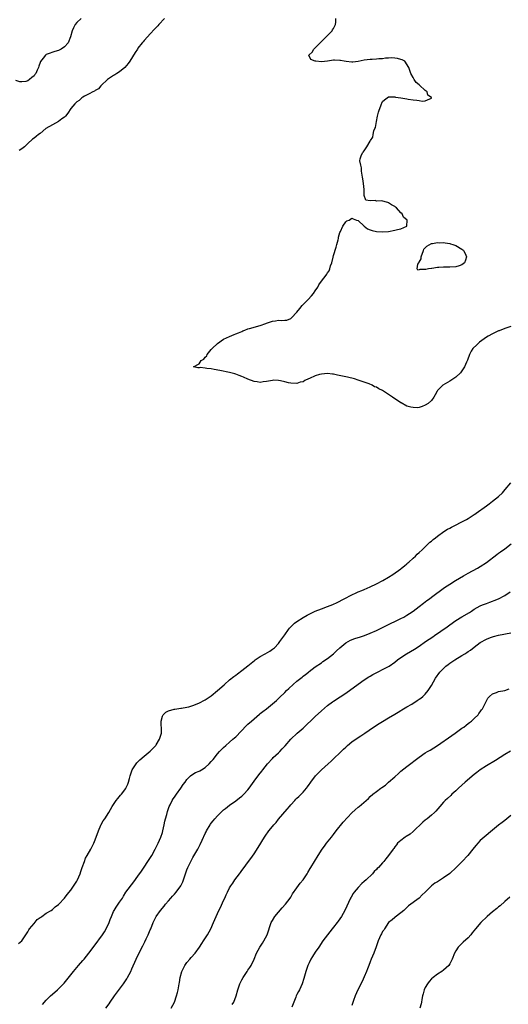
# Model space of a CAD drawing. Units: inches. Extents: x 2562000 to 2565000, y 1530000 to 1533000.
# Drawn here: x 2562348 to 2562508, y 1531446 to 1531769 of the extents above; entities that cross this region are included whole.
import ezdxf

# ---------------------------------------------------------------- set-up
doc = ezdxf.new("R2010")
doc.units = ezdxf.units.IN
doc.header["$MEASUREMENT"] = 0
doc.layers.add('LD25621530_10ft', color=254, linetype='Continuous')

msp = doc.modelspace()

# ---------------------------------------------------------------- linework, layer by layer
at = {"layer": 'LD25621530_10ft'}
for points, elevation in [([(2562368.39, 1531769), (2562367, 1531767.67), (2562366.4, 1531767), (2562365.9, 1531765.9), (2562365.42, 1531765), (2562364.98, 1531763), (2562364.15, 1531761), (2562363, 1531759.72), (2562361.92, 1531759), (2562361, 1531758.53), (2562359.78, 1531758.22), (2562357.27, 1531757.27), (2562357, 1531757.19), (2562356.87, 1531757.13), (2562356.73, 1531757), (2562356, 1531756), (2562355.1, 1531754.9), (2562355, 1531754.56), (2562354.57, 1531753.43), (2562354.47, 1531753), (2562354.05, 1531752.05), (2562353.54, 1531751), (2562353.31, 1531750.69), (2562353, 1531750.22), (2562352.28, 1531749.72), (2562351.56, 1531749), (2562351, 1531748.55), (2562350.36, 1531748.36), (2562349, 1531748.21), (2562348.31, 1531748.31), (2562347, 1531748.66)], 7790), ([(2562395.63, 1531769), (2562393.86, 1531767), (2562393.45, 1531766.55), (2562392.46, 1531765.54), (2562391, 1531763.98), (2562390.1, 1531763), (2562389, 1531761.75), (2562388.65, 1531761.35), (2562388.39, 1531761), (2562387, 1531759.23), (2562386.84, 1531759), (2562386.11, 1531757.89), (2562384.3, 1531755), (2562383.77, 1531754.23), (2562382.69, 1531753), (2562381, 1531751.55), (2562380.1, 1531751), (2562379.45, 1531750.55), (2562379, 1531750.3), (2562377, 1531749.06), (2562375, 1531747.09), (2562374.89, 1531747), (2562374.05, 1531745.95), (2562373, 1531745.42), (2562372.76, 1531745.24), (2562372.18, 1531745), (2562371, 1531744.31), (2562369.52, 1531743.52), (2562369, 1531743.23), (2562368.66, 1531743), (2562367.81, 1531742.19), (2562367, 1531741.66), (2562366.34, 1531741), (2562365, 1531739.5), (2562364.05, 1531737.95), (2562363.3, 1531737), (2562363, 1531736.73), (2562362.12, 1531736.12), (2562361, 1531735.27), (2562359, 1531734.19), (2562356.91, 1531733), (2562355, 1531731.39), (2562354.49, 1531731), (2562353.68, 1531730.32), (2562353, 1531729.78), (2562352.54, 1531729.46), (2562351, 1531728.03), (2562349.93, 1531727), (2562349, 1531726.28), (2562348.18, 1531725.82)], 7780), ([(2562509, 1531668.13), (2562507.73, 1531667.73), (2562507, 1531667.48), (2562505.21, 1531666.79), (2562505, 1531666.72), (2562503.85, 1531666.15), (2562503, 1531665.79), (2562501.61, 1531665), (2562501, 1531664.64), (2562498.72, 1531663), (2562497.82, 1531662.18), (2562496.57, 1531661), (2562496.04, 1531660.04), (2562495.43, 1531659), (2562494.82, 1531657.18), (2562494.5, 1531656.5), (2562493.88, 1531655), (2562493, 1531653.61), (2562492.74, 1531653.26), (2562492.48, 1531653), (2562491, 1531651.62), (2562489, 1531650.25), (2562486.77, 1531649), (2562485, 1531647.15), (2562484.88, 1531647), (2562484.23, 1531645.77), (2562483.76, 1531645), (2562483, 1531643.92), (2562481.99, 1531643), (2562481, 1531642.37), (2562480.02, 1531641.98), (2562479, 1531641.66), (2562478.43, 1531641.57), (2562477, 1531641.59), (2562476.29, 1531641.71), (2562475, 1531642.12), (2562473.12, 1531643.12), (2562473, 1531643.15), (2562471.91, 1531643.91), (2562470.66, 1531644.66), (2562470.25, 1531645), (2562467.38, 1531647), (2562467, 1531647.24), (2562465.76, 1531647.76), (2562465, 1531648.29), (2562464.44, 1531648.44), (2562463.61, 1531649), (2562462.63, 1531649.37), (2562461, 1531649.91), (2562459, 1531650.62), (2562457.85, 1531651), (2562455.53, 1531651.53), (2562455, 1531651.63), (2562452.26, 1531652.26), (2562451, 1531652.54), (2562450.6, 1531652.6), (2562449, 1531652.77), (2562447, 1531652.59), (2562446.39, 1531652.39), (2562445, 1531651.98), (2562443.12, 1531651.12), (2562442.83, 1531651), (2562441.57, 1531650.43), (2562441, 1531650.08), (2562440.12, 1531649.88), (2562439, 1531649.5), (2562437, 1531649.57), (2562436.25, 1531649.75), (2562435, 1531650.02), (2562433.66, 1531650.34), (2562433, 1531650.43), (2562431.43, 1531650.57), (2562431, 1531650.53), (2562430.36, 1531650.36), (2562429, 1531650.18), (2562427.94, 1531650.06), (2562427, 1531649.86), (2562425.98, 1531650.02), (2562425, 1531650.13), (2562423, 1531650.93), (2562421.57, 1531651.57), (2562421, 1531651.79), (2562420.14, 1531652.14), (2562419, 1531652.5), (2562418.64, 1531652.64), (2562417, 1531653.06), (2562413.77, 1531653.77), (2562411.89, 1531654.11), (2562411, 1531654.26), (2562409.55, 1531654.45), (2562409, 1531654.49), (2562407.32, 1531654.68), (2562407, 1531654.65), (2562406.59, 1531654.59), (2562405.15, 1531655), (2562407, 1531655.9), (2562407.69, 1531657), (2562408.53, 1531657.47), (2562409, 1531658.12), (2562409.48, 1531658.52), (2562409.65, 1531659), (2562411, 1531660.63), (2562411.32, 1531661), (2562413, 1531662.58), (2562415, 1531663.97), (2562417, 1531664.91), (2562418.47, 1531665.53), (2562419, 1531665.71), (2562419.87, 1531666.13), (2562421, 1531666.57), (2562421.29, 1531666.71), (2562422.01, 1531667), (2562423, 1531667.34), (2562423.46, 1531667.46), (2562427, 1531668.48), (2562428.84, 1531669.16), (2562429, 1531669.24), (2562429.4, 1531669.4), (2562431, 1531669.95), (2562431.96, 1531670.04), (2562433, 1531670.21), (2562433.85, 1531670.15), (2562435, 1531670.21), (2562435.73, 1531670.27), (2562437, 1531670.75), (2562437.28, 1531671), (2562439, 1531672.9), (2562439.92, 1531674.08), (2562440.74, 1531675), (2562442.65, 1531677), (2562443.75, 1531678.25), (2562444.46, 1531679), (2562445, 1531679.85), (2562445.85, 1531681), (2562446.15, 1531681.85), (2562447.04, 1531683), (2562448.53, 1531685), (2562448.76, 1531685.24), (2562449, 1531685.69), (2562449.6, 1531686.4), (2562449.79, 1531687), (2562450.04, 1531688.04), (2562450.44, 1531689), (2562450.85, 1531690.85), (2562451, 1531691.41), (2562451.86, 1531694.14), (2562452.08, 1531695), (2562452.49, 1531696.49), (2562452.59, 1531697), (2562452.59, 1531697.41), (2562453.09, 1531698.91), (2562453.31, 1531699.31), (2562453.99, 1531701), (2562455, 1531702.43), (2562455.3, 1531702.7), (2562456.07, 1531703), (2562457, 1531703.59), (2562457.43, 1531703.43), (2562458.47, 1531703), (2562459, 1531702.88), (2562461.05, 1531701), (2562462.15, 1531700.15), (2562463, 1531699.82), (2562463.6, 1531699.6), (2562465, 1531699.25), (2562467, 1531699.13), (2562469, 1531699.31), (2562471, 1531699.66), (2562471.93, 1531699.93), (2562473, 1531700.18), (2562475.01, 1531701), (2562475.07, 1531702.93), (2562475.05, 1531703), (2562473.91, 1531703.91), (2562473.44, 1531705), (2562473, 1531705.42), (2562471.54, 1531707), (2562471.23, 1531707.23), (2562471, 1531707.47), (2562469.97, 1531707.97), (2562469, 1531708.67), (2562468.7, 1531708.7), (2562466.7, 1531709.3), (2562465, 1531709.24), (2562464.59, 1531709.41), (2562463, 1531709.29), (2562461.55, 1531709.56), (2562461.03, 1531711.03), (2562461.03, 1531713), (2562460.8, 1531715), (2562460.52, 1531716.52), (2562460.46, 1531717), (2562460.34, 1531717.66), (2562460.19, 1531719), (2562460.13, 1531720.13), (2562459.9, 1531721), (2562459.64, 1531722.36), (2562459.67, 1531723), (2562460.05, 1531724.05), (2562460.42, 1531725), (2562460.73, 1531725.27), (2562461, 1531725.71), (2562461.86, 1531727), (2562463, 1531728.85), (2562463.07, 1531729), (2562463.81, 1531730.19), (2562463.95, 1531731), (2562464.22, 1531732.22), (2562464.53, 1531733), (2562464.68, 1531733.32), (2562465, 1531735.22), (2562465.35, 1531737), (2562465.67, 1531738.33), (2562465.87, 1531739), (2562466.44, 1531740.44), (2562466.63, 1531741), (2562466.74, 1531741.26), (2562467, 1531741.78), (2562467.66, 1531742.34), (2562469, 1531743.32), (2562471, 1531743.33), (2562471.29, 1531743.29), (2562473.01, 1531742.99), (2562475, 1531742.68), (2562475.4, 1531742.6), (2562477, 1531742.36), (2562478.29, 1531742.29), (2562479, 1531742.1), (2562480.03, 1531741.97), (2562481, 1531742.06), (2562481.68, 1531742.31), (2562483, 1531742.88), (2562483.09, 1531743), (2562483, 1531743.18), (2562481.86, 1531743.86), (2562481.64, 1531745), (2562481, 1531745.44), (2562479.12, 1531747.12), (2562479, 1531747.25), (2562478.06, 1531748.06), (2562477.39, 1531749), (2562477, 1531749.72), (2562476.26, 1531751), (2562475.96, 1531751.96), (2562475.59, 1531753), (2562474.3, 1531755), (2562473.42, 1531755.42), (2562473, 1531755.53), (2562471.89, 1531755.89), (2562471, 1531755.97), (2562470.08, 1531756.08), (2562469, 1531755.99), (2562467.97, 1531755.97), (2562467, 1531755.84), (2562465.77, 1531755.77), (2562465, 1531755.67), (2562463.61, 1531755.61), (2562463, 1531755.55), (2562461, 1531755.33), (2562459.06, 1531754.94), (2562457.27, 1531754.73), (2562457, 1531754.71), (2562455.1, 1531754.9), (2562454.47, 1531755), (2562453.25, 1531755.25), (2562453, 1531755.28), (2562451.31, 1531755.31), (2562451, 1531755.35), (2562449, 1531755), (2562447, 1531754.81), (2562445.15, 1531755), (2562445.02, 1531755.02), (2562443.56, 1531755.56), (2562443, 1531756.82), (2562442.91, 1531756.91), (2562442.94, 1531757), (2562443, 1531757.07), (2562444.04, 1531757.96), (2562444.52, 1531759), (2562445, 1531759.43), (2562446.79, 1531761.21), (2562447.82, 1531762.18), (2562449, 1531763.46), (2562450.57, 1531765), (2562450.68, 1531765.32), (2562451, 1531765.75), (2562451.41, 1531766.59), (2562451.67, 1531767), (2562451.76, 1531767.76), (2562451.7, 1531769)], 7770), ([(2562347.88, 1531466.12), (2562349.02, 1531467), (2562350.32, 1531469), (2562351, 1531469.94), (2562351.34, 1531470.66), (2562351.55, 1531471), (2562353, 1531472.67), (2562353.99, 1531474.01), (2562355, 1531474.63), (2562355.18, 1531474.82), (2562355.5, 1531475), (2562357, 1531476.13), (2562358.57, 1531477), (2562359, 1531477.32), (2562359.88, 1531478.12), (2562361, 1531478.91), (2562361.09, 1531479), (2562363, 1531481.05), (2562363.81, 1531482.19), (2562365, 1531483.62), (2562367, 1531486.57), (2562367.25, 1531487), (2562368.09, 1531489), (2562368.29, 1531489.71), (2562368.78, 1531491), (2562369.46, 1531493), (2562369.87, 1531494.13), (2562370.4, 1531495), (2562371.54, 1531497), (2562372.54, 1531499), (2562373, 1531500.08), (2562374.04, 1531503), (2562374.85, 1531504.85), (2562374.93, 1531505.07), (2562375.64, 1531506.36), (2562376.11, 1531507), (2562377.42, 1531509), (2562377.97, 1531510.03), (2562378.56, 1531511), (2562379, 1531511.69), (2562379.88, 1531513), (2562380.37, 1531513.63), (2562381.28, 1531514.72), (2562381.57, 1531515), (2562383, 1531516.89), (2562383.07, 1531517), (2562383.65, 1531518.35), (2562383.91, 1531519), (2562384.23, 1531520.23), (2562384.46, 1531521), (2562385.1, 1531523), (2562386.37, 1531525), (2562386.66, 1531525.34), (2562387, 1531525.65), (2562387.66, 1531526.34), (2562389, 1531527.49), (2562391, 1531529.13), (2562391.92, 1531530.08), (2562392.85, 1531531), (2562393, 1531531.17), (2562394.05, 1531533), (2562394.28, 1531533.72), (2562394.67, 1531535), (2562394.68, 1531536.68), (2562394.67, 1531537), (2562394.62, 1531537.38), (2562394.58, 1531539), (2562395, 1531540.56), (2562395.23, 1531541), (2562396.16, 1531541.84), (2562397, 1531542.33), (2562398.84, 1531542.84), (2562399.08, 1531542.92), (2562401, 1531543.21), (2562401.22, 1531543.22), (2562403, 1531543.54), (2562403.69, 1531543.69), (2562405, 1531544.12), (2562406.87, 1531544.87), (2562409, 1531545.96), (2562409.64, 1531546.36), (2562410.59, 1531547), (2562411, 1531547.29), (2562413.06, 1531549), (2562415.15, 1531550.85), (2562415.35, 1531551), (2562417, 1531552.45), (2562418.4, 1531553.6), (2562419, 1531554.03), (2562419.53, 1531554.47), (2562421, 1531555.49), (2562423, 1531557.02), (2562424.06, 1531557.94), (2562425.15, 1531558.85), (2562425.35, 1531559), (2562427, 1531560.16), (2562428.58, 1531561), (2562430.1, 1531561.9), (2562431, 1531562.48), (2562431.65, 1531563), (2562433, 1531564.42), (2562433.46, 1531565), (2562434.07, 1531565.93), (2562435, 1531567.2), (2562436.24, 1531569), (2562436.59, 1531569.41), (2562437, 1531569.79), (2562437.58, 1531570.42), (2562438.26, 1531571), (2562439, 1531571.55), (2562441, 1531572.86), (2562442.36, 1531573.64), (2562443, 1531573.98), (2562445, 1531574.95), (2562447, 1531575.72), (2562449, 1531576.45), (2562450.81, 1531577.19), (2562452.16, 1531577.84), (2562454.44, 1531579), (2562457, 1531580.34), (2562458.38, 1531581), (2562459, 1531581.29), (2562460.25, 1531581.75), (2562461, 1531582.08), (2562463, 1531582.9), (2562465, 1531583.89), (2562467.09, 1531585), (2562469, 1531586.14), (2562470.35, 1531587), (2562473, 1531588.84), (2562473.2, 1531589), (2562474.16, 1531589.84), (2562475, 1531590.5), (2562475.27, 1531590.73), (2562475.6, 1531591), (2562477, 1531592.32), (2562477.81, 1531593), (2562478.4, 1531593.6), (2562479, 1531594.13), (2562479.96, 1531595), (2562481, 1531596.03), (2562481.94, 1531597), (2562482.5, 1531597.5), (2562483, 1531597.89), (2562483.58, 1531598.42), (2562484.3, 1531599), (2562485, 1531599.48), (2562487.09, 1531601), (2562488.24, 1531601.76), (2562489, 1531602.16), (2562489.54, 1531602.46), (2562490.65, 1531603), (2562493, 1531604.24), (2562494.49, 1531605), (2562495, 1531605.34), (2562496.04, 1531605.96), (2562497, 1531606.62), (2562497.24, 1531606.76), (2562497.6, 1531607), (2562501, 1531609.42), (2562501.89, 1531610.11), (2562503, 1531610.92), (2562505, 1531612.52), (2562506.26, 1531613.74), (2562507.19, 1531614.81), (2562508.98, 1531617.02)], 7780), ([(2562355.8, 1531446.2), (2562357, 1531447.6), (2562358.38, 1531449), (2562359.79, 1531450.21), (2562360.63, 1531451), (2562361, 1531451.33), (2562362.82, 1531453.18), (2562363.74, 1531454.26), (2562365.9, 1531457), (2562367, 1531458.27), (2562367.59, 1531459), (2562369, 1531460.58), (2562369.36, 1531461), (2562370.97, 1531463), (2562372.69, 1531465.31), (2562375.38, 1531469), (2562376.02, 1531469.98), (2562376.63, 1531471), (2562377.55, 1531473), (2562377.95, 1531474.05), (2562378.3, 1531475), (2562379, 1531476.59), (2562379.2, 1531477), (2562379.91, 1531478.09), (2562381, 1531479.64), (2562381.9, 1531481), (2562382.3, 1531481.7), (2562383.07, 1531482.93), (2562385.68, 1531486.32), (2562387, 1531488.17), (2562388.11, 1531489.89), (2562389, 1531491.2), (2562390.26, 1531493), (2562391.36, 1531494.64), (2562391.56, 1531495), (2562392.67, 1531497), (2562393, 1531497.65), (2562393.63, 1531499), (2562394.48, 1531501), (2562395, 1531502.48), (2562395.16, 1531503), (2562395.6, 1531505), (2562395.83, 1531506.17), (2562396.01, 1531507), (2562396.41, 1531508.41), (2562396.65, 1531509.35), (2562397.26, 1531511), (2562397.55, 1531511.55), (2562398.23, 1531513), (2562398.52, 1531513.48), (2562399, 1531514.09), (2562399.57, 1531515), (2562401, 1531516.99), (2562401.81, 1531518.19), (2562402.41, 1531519), (2562403, 1531519.85), (2562404.23, 1531521), (2562404.59, 1531521.41), (2562405.85, 1531522.15), (2562407, 1531522.6), (2562407.27, 1531522.73), (2562407.8, 1531523), (2562409, 1531523.74), (2562410.35, 1531525), (2562411, 1531525.74), (2562411.55, 1531526.45), (2562413, 1531528.23), (2562413.7, 1531529), (2562415, 1531530.35), (2562415.72, 1531531), (2562417, 1531532.09), (2562417.99, 1531533), (2562418.54, 1531533.46), (2562419, 1531533.87), (2562422.5, 1531537.5), (2562423, 1531537.98), (2562424.1, 1531539), (2562426.75, 1531541.25), (2562427, 1531541.44), (2562427.85, 1531542.15), (2562429, 1531543.03), (2562431, 1531544.62), (2562432.3, 1531545.7), (2562433.34, 1531546.66), (2562435, 1531548.38), (2562435.58, 1531549), (2562436.31, 1531549.69), (2562437.78, 1531551), (2562439, 1531552.02), (2562440.26, 1531553), (2562440.67, 1531553.33), (2562441, 1531553.63), (2562441.78, 1531554.22), (2562442.79, 1531555), (2562443, 1531555.18), (2562445, 1531556.68), (2562447, 1531558.04), (2562447.53, 1531558.47), (2562449, 1531559.46), (2562450.96, 1531561), (2562451.99, 1531562.01), (2562453.06, 1531562.94), (2562455, 1531564.56), (2562455.74, 1531565), (2562456.57, 1531565.43), (2562458, 1531566), (2562459, 1531566.32), (2562459.5, 1531566.5), (2562461.1, 1531567), (2562463, 1531567.71), (2562465, 1531568.6), (2562467.91, 1531570.09), (2562473, 1531572.51), (2562473.94, 1531573), (2562475, 1531573.6), (2562475.83, 1531574.17), (2562477, 1531574.92), (2562479, 1531576.44), (2562480.42, 1531577.58), (2562481, 1531578.01), (2562481.55, 1531578.45), (2562482.33, 1531579), (2562483, 1531579.53), (2562487.29, 1531582.71), (2562489, 1531583.84), (2562490.86, 1531585), (2562492.22, 1531585.78), (2562493.48, 1531586.52), (2562495, 1531587.38), (2562498.06, 1531589), (2562499, 1531589.56), (2562501, 1531590.9), (2562504.46, 1531593.54), (2562505, 1531593.92), (2562505.61, 1531594.39), (2562507, 1531595.39), (2562509.15, 1531597)], 7790), ([(2562376.54, 1531445), (2562377.56, 1531446.44), (2562377.91, 1531447), (2562379.33, 1531449), (2562381, 1531451.21), (2562382.31, 1531453), (2562383.36, 1531454.64), (2562383.57, 1531455), (2562384.62, 1531457), (2562385, 1531457.82), (2562386.37, 1531461), (2562387.71, 1531463.71), (2562388.61, 1531465.39), (2562389, 1531466.22), (2562389.27, 1531466.73), (2562389.73, 1531467.73), (2562390.35, 1531469), (2562391, 1531470.6), (2562391.18, 1531471), (2562391.95, 1531473), (2562392.93, 1531475), (2562394.38, 1531477), (2562395.58, 1531478.42), (2562396.04, 1531479), (2562397, 1531480.12), (2562397.79, 1531481), (2562398.35, 1531481.65), (2562399, 1531482.36), (2562399.55, 1531483), (2562400.98, 1531485), (2562401.63, 1531486.37), (2562401.91, 1531487), (2562402.67, 1531489.33), (2562403, 1531490.28), (2562403.27, 1531491), (2562404.27, 1531493), (2562404.54, 1531493.46), (2562405, 1531494.35), (2562406.54, 1531497), (2562406.7, 1531497.3), (2562407, 1531497.92), (2562407.4, 1531498.6), (2562407.99, 1531499.99), (2562409, 1531502.16), (2562409.3, 1531502.7), (2562409.43, 1531503), (2562410.58, 1531505), (2562410.75, 1531505.25), (2562411, 1531505.6), (2562411.65, 1531506.35), (2562412.15, 1531507), (2562413, 1531507.96), (2562415, 1531509.87), (2562415.6, 1531510.4), (2562417, 1531511.49), (2562419, 1531512.9), (2562420.19, 1531513.81), (2562421, 1531514.41), (2562421.63, 1531515), (2562423, 1531516.47), (2562423.41, 1531517), (2562425, 1531519.25), (2562426.6, 1531521.4), (2562427.48, 1531522.53), (2562427.87, 1531523), (2562429.4, 1531525), (2562431, 1531526.76), (2562431.24, 1531527), (2562433, 1531528.63), (2562433.38, 1531529), (2562434.16, 1531529.84), (2562435, 1531530.76), (2562435.11, 1531530.89), (2562436.99, 1531533), (2562439.13, 1531535), (2562441, 1531536.69), (2562445, 1531540.46), (2562447, 1531542.29), (2562449, 1531544.03), (2562450.69, 1531545.31), (2562451, 1531545.53), (2562453.11, 1531546.89), (2562455, 1531548.14), (2562459, 1531551.07), (2562461, 1531552.45), (2562462.56, 1531553.44), (2562463, 1531553.67), (2562463.83, 1531554.17), (2562469, 1531556.84), (2562469.24, 1531557), (2562471, 1531558.26), (2562471.88, 1531559), (2562473, 1531559.83), (2562474.85, 1531561), (2562476.22, 1531561.78), (2562477.47, 1531562.53), (2562479, 1531563.54), (2562481.12, 1531565), (2562483.44, 1531566.56), (2562484.05, 1531567), (2562488.15, 1531569.85), (2562489, 1531570.5), (2562491, 1531571.87), (2562493, 1531573.06), (2562495.44, 1531574.56), (2562496.1, 1531575), (2562497, 1531575.59), (2562499, 1531576.67), (2562499.77, 1531577), (2562501, 1531577.48), (2562502.13, 1531577.87), (2562503, 1531578.21), (2562503.59, 1531578.41), (2562505, 1531579.03), (2562507, 1531580.11), (2562508.75, 1531581.25)], 7800), ([(2562397.81, 1531445), (2562398.96, 1531447), (2562399.65, 1531449), (2562399.89, 1531450.11), (2562400.12, 1531451), (2562400.35, 1531452.35), (2562400.5, 1531453), (2562400.61, 1531453.39), (2562400.84, 1531455), (2562401.34, 1531457), (2562401.87, 1531458.13), (2562402.3, 1531459), (2562403, 1531459.94), (2562403.93, 1531461), (2562404.46, 1531461.54), (2562405.68, 1531463), (2562407.13, 1531465), (2562407.85, 1531466.15), (2562408.43, 1531467), (2562409.7, 1531469), (2562410.83, 1531471), (2562411.73, 1531473), (2562412.6, 1531475), (2562413.5, 1531477), (2562413.98, 1531477.98), (2562415, 1531480.23), (2562415.37, 1531481), (2562415.88, 1531482.12), (2562416.3, 1531483), (2562417, 1531484.33), (2562417.37, 1531485), (2562418.05, 1531485.95), (2562418.69, 1531487), (2562420.2, 1531489), (2562420.56, 1531489.44), (2562421, 1531490.06), (2562421.42, 1531490.58), (2562423.2, 1531493), (2562423.97, 1531494.03), (2562425, 1531495.55), (2562426.36, 1531497.64), (2562428.42, 1531501), (2562428.66, 1531501.34), (2562429.86, 1531503), (2562431, 1531504.44), (2562431.46, 1531505), (2562432.18, 1531505.82), (2562433, 1531506.85), (2562435.85, 1531510.15), (2562436.53, 1531511), (2562437, 1531511.56), (2562438.3, 1531513), (2562438.64, 1531513.36), (2562439, 1531513.71), (2562439.68, 1531514.32), (2562440.36, 1531515), (2562441, 1531515.67), (2562442.13, 1531517), (2562442.52, 1531517.48), (2562443, 1531518.21), (2562443.34, 1531518.66), (2562443.55, 1531519), (2562445.08, 1531521), (2562447.03, 1531523), (2562449.23, 1531525), (2562450.18, 1531525.82), (2562451.2, 1531526.8), (2562453, 1531528.53), (2562454.24, 1531529.76), (2562455, 1531530.48), (2562455.59, 1531531), (2562457, 1531532.16), (2562459, 1531533.57), (2562459.9, 1531534.1), (2562461.22, 1531535), (2562464.1, 1531537), (2562464.65, 1531537.35), (2562465, 1531537.61), (2562465.87, 1531538.13), (2562467, 1531538.83), (2562469, 1531540), (2562471, 1531541.23), (2562472.09, 1531541.91), (2562473, 1531542.45), (2562473.33, 1531542.67), (2562475, 1531543.62), (2562476.56, 1531544.56), (2562478.34, 1531545.66), (2562479, 1531546.1), (2562479.53, 1531546.47), (2562480.15, 1531547), (2562481, 1531547.78), (2562481.93, 1531549), (2562482.38, 1531549.62), (2562483, 1531550.59), (2562484.38, 1531553), (2562485.73, 1531555), (2562487.73, 1531557), (2562488.45, 1531557.55), (2562489, 1531557.9), (2562489.64, 1531558.36), (2562490.63, 1531559), (2562493, 1531560.41), (2562493.94, 1531561), (2562494.57, 1531561.43), (2562495, 1531561.7), (2562495.76, 1531562.24), (2562497, 1531563.17), (2562499, 1531564.65), (2562501, 1531565.8), (2562502.32, 1531566.32), (2562503, 1531566.57), (2562503.36, 1531566.64), (2562505, 1531567.07), (2562509, 1531567.83)], 7810), ([(2562417.86, 1531446.14), (2562418.34, 1531447), (2562419.09, 1531449), (2562419.64, 1531451), (2562419.95, 1531451.95), (2562420.34, 1531453), (2562420.59, 1531453.41), (2562421, 1531454.23), (2562421.43, 1531455), (2562422.74, 1531457), (2562423, 1531457.42), (2562423.65, 1531458.35), (2562424.02, 1531459), (2562424.97, 1531461), (2562425.82, 1531463), (2562426.9, 1531465), (2562427.74, 1531466.26), (2562428.19, 1531467), (2562429.25, 1531469), (2562430.6, 1531473), (2562431, 1531473.72), (2562431.78, 1531475), (2562433, 1531476.46), (2562434.19, 1531477.81), (2562435.28, 1531479), (2562436.77, 1531481), (2562437, 1531481.36), (2562437.61, 1531482.39), (2562439, 1531484.42), (2562440.09, 1531485.91), (2562441.05, 1531487), (2562442.39, 1531489), (2562442.62, 1531489.38), (2562443.34, 1531490.66), (2562443.56, 1531491), (2562444.74, 1531493), (2562445.99, 1531495), (2562447.3, 1531497), (2562448, 1531498), (2562448.73, 1531499), (2562450.29, 1531501), (2562451, 1531501.82), (2562451.86, 1531503), (2562454.16, 1531505.84), (2562457, 1531508.97), (2562458.05, 1531509.95), (2562459, 1531510.75), (2562459.34, 1531511), (2562461.68, 1531513), (2562462.38, 1531513.62), (2562463, 1531514.26), (2562463.86, 1531515), (2562465, 1531515.89), (2562466.5, 1531517), (2562466.8, 1531517.2), (2562467.96, 1531518.04), (2562469, 1531518.95), (2562471, 1531520.77), (2562472.21, 1531521.79), (2562473, 1531522.53), (2562475, 1531524.12), (2562479, 1531527.16), (2562481, 1531528.54), (2562481.76, 1531529), (2562482.55, 1531529.45), (2562485, 1531530.97), (2562489.71, 1531534.29), (2562490.76, 1531535), (2562493, 1531536.62), (2562493.57, 1531537), (2562494.34, 1531537.66), (2562495, 1531538.15), (2562495.47, 1531538.53), (2562496.16, 1531539), (2562497, 1531539.84), (2562498.26, 1531541), (2562498.55, 1531541.45), (2562499, 1531542.05), (2562499.39, 1531542.61), (2562499.72, 1531543), (2562500.47, 1531544.47), (2562500.81, 1531545.19), (2562501.51, 1531546.49), (2562501.99, 1531547), (2562503, 1531547.92), (2562504.34, 1531548.34), (2562505, 1531548.62), (2562507, 1531548.99), (2562508.5, 1531549.5)], 7820), ([(2562508.85, 1531529.15), (2562507, 1531528), (2562505.45, 1531527), (2562503.94, 1531526.06), (2562501, 1531524.35), (2562499, 1531523.06), (2562497.88, 1531522.12), (2562497, 1531521.5), (2562494.08, 1531519), (2562493, 1531517.95), (2562491.88, 1531517), (2562491, 1531516.09), (2562489.73, 1531515), (2562489.37, 1531514.63), (2562488.32, 1531513.67), (2562487.54, 1531513), (2562487, 1531512.44), (2562485.72, 1531511), (2562484.48, 1531509.52), (2562484, 1531509), (2562483, 1531508.2), (2562481.58, 1531507), (2562481, 1531506.57), (2562480.15, 1531505.85), (2562477, 1531502.77), (2562476.03, 1531501.97), (2562474.8, 1531501.2), (2562474.43, 1531501), (2562473, 1531499.89), (2562471.96, 1531499), (2562471.56, 1531498.44), (2562471, 1531497.75), (2562470.72, 1531497.28), (2562470.46, 1531497), (2562468.96, 1531495), (2562468.07, 1531493.93), (2562467.4, 1531493), (2562467, 1531492.58), (2562465.65, 1531491), (2562465.31, 1531490.69), (2562465, 1531490.34), (2562464.3, 1531489.7), (2562463.71, 1531489), (2562461.66, 1531487), (2562461, 1531486.41), (2562460.23, 1531485.77), (2562459, 1531484.52), (2562457.74, 1531483), (2562457.45, 1531482.55), (2562456.71, 1531481.29), (2562456.56, 1531481), (2562454.68, 1531477), (2562453.54, 1531475), (2562452.51, 1531473.49), (2562452.14, 1531473), (2562451, 1531471.51), (2562450.58, 1531471), (2562448.98, 1531469), (2562447.52, 1531467), (2562446.18, 1531465), (2562445, 1531463.29), (2562444.11, 1531461.89), (2562443.58, 1531461), (2562443, 1531459.83), (2562442.62, 1531459), (2562441.93, 1531457), (2562441.28, 1531454.72), (2562440.71, 1531453), (2562439.81, 1531451), (2562439.54, 1531450.46), (2562439, 1531449.46), (2562438.78, 1531449), (2562438.61, 1531448.61), (2562437.95, 1531447), (2562437.34, 1531445.34)], 7830), ([(2562509, 1531508.03), (2562507.73, 1531507), (2562507, 1531506.44), (2562506.2, 1531505.8), (2562505, 1531504.89), (2562503, 1531503.31), (2562500.29, 1531501), (2562499, 1531499.86), (2562498.16, 1531499), (2562497.61, 1531498.39), (2562497, 1531497.6), (2562496.55, 1531497), (2562494.98, 1531495), (2562493.08, 1531493), (2562491.06, 1531491), (2562489, 1531489.11), (2562487, 1531487.61), (2562485.99, 1531487), (2562485, 1531486.36), (2562484.14, 1531485.86), (2562483, 1531485), (2562480.92, 1531483), (2562479.96, 1531482.04), (2562478.96, 1531481), (2562475.56, 1531478.44), (2562475, 1531477.96), (2562473.97, 1531477), (2562473, 1531476.15), (2562471.2, 1531474.8), (2562471, 1531474.68), (2562470.12, 1531473.88), (2562469, 1531473.01), (2562467.63, 1531471), (2562467.43, 1531470.57), (2562467, 1531470.05), (2562466.67, 1531469.33), (2562466.47, 1531469), (2562466.03, 1531468.03), (2562465.61, 1531467), (2562465, 1531465.41), (2562464.9, 1531465.1), (2562464.13, 1531463), (2562463.31, 1531461), (2562463, 1531460.14), (2562462.52, 1531459), (2562462.13, 1531457.87), (2562461.73, 1531457), (2562461, 1531455.19), (2562460.3, 1531453.7), (2562458.94, 1531451), (2562458.07, 1531449), (2562457.53, 1531447.53), (2562457, 1531445.91)], 7840), ([(2562508.66, 1531481.34), (2562507, 1531479.87), (2562505.46, 1531478.54), (2562505, 1531478.17), (2562504.38, 1531477.62), (2562503, 1531476.47), (2562501.29, 1531475), (2562499.14, 1531473), (2562497.41, 1531471), (2562496.38, 1531469.62), (2562495.88, 1531469), (2562495, 1531468), (2562493.44, 1531466.56), (2562492.38, 1531465.62), (2562491.8, 1531465), (2562491, 1531463.75), (2562490.59, 1531463), (2562489.8, 1531461), (2562489, 1531459.49), (2562488.67, 1531459), (2562487.84, 1531458.16), (2562487, 1531457.42), (2562486.41, 1531457), (2562485, 1531456.08), (2562483.55, 1531455), (2562483, 1531454.56), (2562482.28, 1531453.72), (2562481.74, 1531453), (2562481, 1531451.76), (2562480.65, 1531451), (2562480.34, 1531449.66), (2562480.12, 1531449), (2562479.84, 1531447.84), (2562479.74, 1531447), (2562479.63, 1531446.37), (2562479.18, 1531445)], 7850)]:
    msp.add_lwpolyline(points, dxfattribs=dict(at, elevation=elevation))
at = {"layer": 'LD25621530_10ft', "elevation": 7770}
msp.add_lwpolyline([(2562478.53, 1531688.53), (2562478.85, 1531689), (2562478.92, 1531689.08), (2562479, 1531689.27), (2562479.71, 1531690.29), (2562479.69, 1531691), (2562480.43, 1531693), (2562480.55, 1531693.45), (2562481, 1531693.92), (2562481.51, 1531694.49), (2562483, 1531695.29), (2562483.32, 1531695.32), (2562485, 1531695.65), (2562485.6, 1531695.6), (2562487, 1531695.62), (2562487.5, 1531695.5), (2562489, 1531695.33), (2562489.23, 1531695.23), (2562490.02, 1531695), (2562491, 1531694.66), (2562493, 1531693.48), (2562493.26, 1531693.26), (2562493.53, 1531693), (2562494.04, 1531692.04), (2562494.52, 1531691), (2562494.17, 1531689.83), (2562493.85, 1531689), (2562493, 1531688.29), (2562492.05, 1531688.05), (2562491, 1531687.74), (2562489, 1531687.63), (2562487.57, 1531687.57), (2562487, 1531687.57), (2562485.43, 1531687.43), (2562485, 1531687.44), (2562483.15, 1531687.15), (2562483, 1531687.16), (2562482.08, 1531687), (2562481.14, 1531686.86), (2562481, 1531686.8), (2562479.18, 1531686.82), (2562479, 1531686.7), (2562478.6, 1531686.6), (2562478.36, 1531687)], close=True, dxfattribs=at)

doc.saveas('drawing.dxf')
